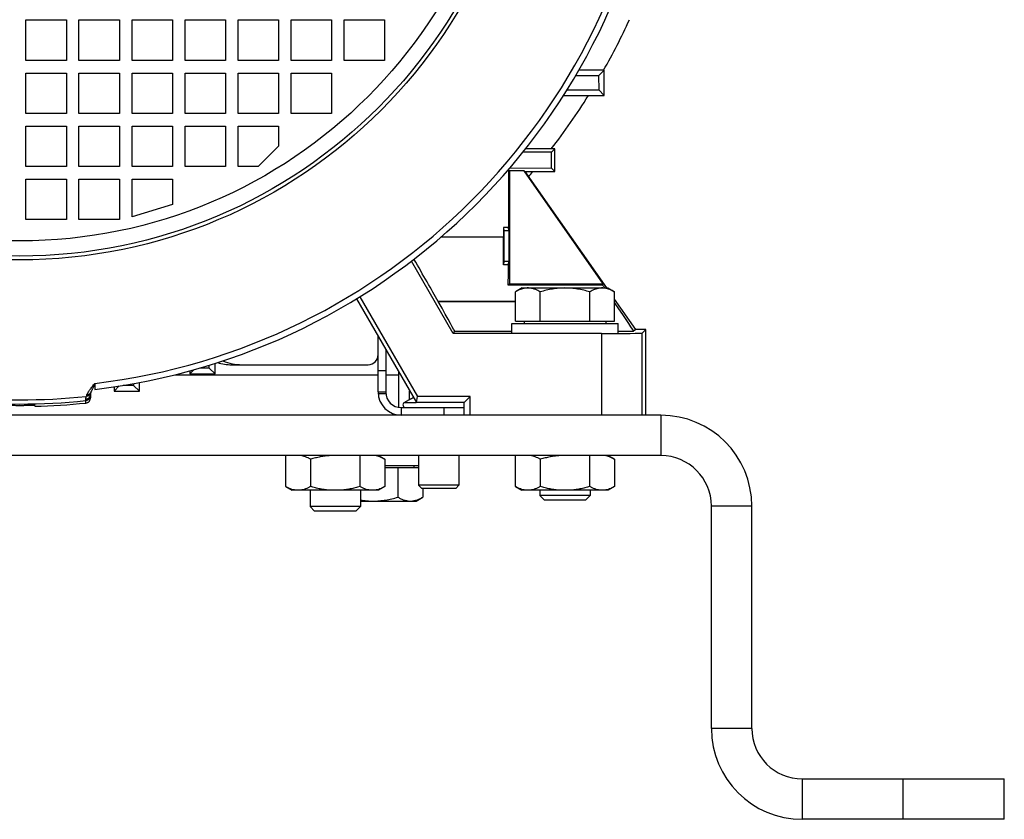
# Model space of a CAD drawing. Units: millimetres. Extents: x -1306 to 2076, y -692 to 897.
# Drawn here: x 1881 to 2076, y -165 to -6 of the extents above; entities that cross this region are included whole.
import ezdxf

# ---------------------------------------------------------------- set-up
doc = ezdxf.new("R2010")
doc.units = ezdxf.units.MM
doc.header["$LTSCALE"] = 19.36
doc.layers.get('0').update_dxf_attribs({"linetype": 'CONTINUOUS'})

msp = doc.modelspace()

# ---------------------------------------------------------------- linework, layer by layer
at = {"color": 7, "linetype": 'CONTINUOUS'}
for p, q in [((1882.01, -6.48), (1890.01, -6.48)), ((1882.01, -14.48), (1882.01, -6.48)), ((1890.01, -6.48), (1890.01, -14.48)), ((1892.51, -6.48), (1900.51, -6.48)), ((1892.51, -14.48), (1892.51, -6.48)), ((1900.51, -6.48), (1900.51, -14.48)), ((1903.01, -6.48), (1911.01, -6.48)), ((1903.01, -14.48), (1903.01, -6.48)), ((1911.01, -6.48), (1911.01, -14.48)), ((1913.51, -6.48), (1921.51, -6.48)), ((1913.51, -14.48), (1913.51, -6.48)), ((1921.51, -6.48), (1921.51, -14.48)), ((1924.01, -6.48), (1932.01, -6.48)), ((1924.01, -14.48), (1924.01, -6.48)), ((1932.01, -6.48), (1932.01, -14.48)), ((1934.51, -6.48), (1942.51, -6.48)), ((1934.51, -14.48), (1934.51, -6.48)), ((1942.51, -6.48), (1942.51, -14.48)), ((1945.01, -6.48), (1953.01, -6.48)), ((1945.01, -14.48), (1945.01, -6.48)), ((1953.01, -6.48), (1953.01, -14.48)), ((1890.01, -14.48), (1882.01, -14.48)), ((1900.51, -14.48), (1892.51, -14.48)), ((1911.01, -14.48), (1903.01, -14.48)), ((1921.51, -14.48), (1913.51, -14.48)), ((1932.01, -14.48), (1924.01, -14.48)), ((1942.51, -14.48), (1934.51, -14.48)), ((1953.01, -14.48), (1945.01, -14.48)), ((1882.01, -16.98), (1890.01, -16.98)), ((1882.01, -24.98), (1882.01, -16.98)), ((1890.01, -16.98), (1890.01, -24.98)), ((1892.51, -16.98), (1900.51, -16.98)), ((1892.51, -24.98), (1892.51, -16.98)), ((1900.51, -16.98), (1900.51, -24.98)), ((1903.01, -16.98), (1911.01, -16.98)), ((1903.01, -24.98), (1903.01, -16.98)), ((1911.01, -16.98), (1911.01, -24.98)), ((1913.51, -16.98), (1921.51, -16.98)), ((1913.51, -24.98), (1913.51, -16.98)), ((1921.51, -16.98), (1921.51, -24.98)), ((1924.01, -16.98), (1932.01, -16.98)), ((1924.01, -24.98), (1924.01, -16.98)), ((1932.01, -16.98), (1932.01, -24.98)), ((1934.51, -16.98), (1942.51, -16.98)), ((1934.51, -24.98), (1934.51, -16.98)), ((1942.51, -16.98), (1942.51, -24.98)), ((1995.42, -17.54), (1990.83, -17.57)), ((1996.54, -16.43), (1991.5, -16.43)), ((1996.54, -16.43), (1995.42, -17.54)), ((1995.42, -17.54), (1995.43, -20.32)), ((1996.54, -21.43), (1996.54, -16.43)), ((1988.47, -21.43), (1996.54, -21.43)), ((1989.19, -20.28), (1995.43, -20.32)), ((1996.54, -21.43), (1995.43, -20.32)), ((1890.01, -24.98), (1882.01, -24.98)), ((1900.51, -24.98), (1892.51, -24.98)), ((1911.01, -24.98), (1903.01, -24.98)), ((1921.51, -24.98), (1913.51, -24.98)), ((1932.01, -24.98), (1924.01, -24.98)), ((1942.51, -24.98), (1934.51, -24.98)), ((1882.01, -27.48), (1890.01, -27.48)), ((1882.01, -35.48), (1882.01, -27.48)), ((1890.01, -27.48), (1890.01, -35.48)), ((1892.51, -27.48), (1900.51, -27.48)), ((1892.51, -35.48), (1892.51, -27.48)), ((1900.51, -27.48), (1900.51, -35.48)), ((1903.01, -27.48), (1911.01, -27.48)), ((1903.01, -35.48), (1903.01, -27.48)), ((1911.01, -27.48), (1911.01, -35.48)), ((1913.51, -27.48), (1921.51, -27.48)), ((1913.51, -35.48), (1913.51, -27.48)), ((1921.51, -27.48), (1921.51, -35.48)), ((1924.01, -27.48), (1932.01, -27.48)), ((1924.01, -35.48), (1924.01, -27.48)), ((1932.01, -27.48), (1932.01, -31.48)), ((1932.01, -31.48), (1928.01, -35.48)), ((1986.1, -32.63), (1980.41, -32.67)), ((1986.75, -31.98), (1980.96, -31.98)), ((1986.75, -31.98), (1986.1, -32.63)), ((1986.1, -35.82), (1986.1, -32.63)), ((1986.75, -36.48), (1986.75, -31.98)), ((1890.01, -35.48), (1882.01, -35.48)), ((1900.51, -35.48), (1892.51, -35.48)), ((1911.01, -35.48), (1903.01, -35.48)), ((1921.51, -35.48), (1913.51, -35.48)), ((1928.01, -35.48), (1924.01, -35.48)), ((1977.49, -36.18), (1977.57, -36.18)), ((1977.76, -36.37), (1977.57, -36.18)), ((1977.57, -36.18), (1977.57, -47.56)), ((1980.68, -36.37), (1977.76, -36.37)), ((1977.76, -36.37), (1977.76, -58.73)), ((1977.85, -35.76), (1986.1, -35.82)), ((1980.68, -36.37), (1980.88, -36.48)), ((1996.34, -58.73), (1980.68, -36.37)), ((1980.88, -36.48), (1986.75, -36.48)), ((1997.03, -59.54), (1980.88, -36.48)), ((1986.75, -36.48), (1986.1, -35.82)), ((1882.01, -37.98), (1890.01, -37.98)), ((1882.01, -45.98), (1882.01, -37.98)), ((1890.01, -37.98), (1890.01, -45.98)), ((1892.51, -37.98), (1900.51, -37.98)), ((1892.51, -45.98), (1892.51, -37.98)), ((1900.51, -37.98), (1900.51, -45.98)), ((1903.01, -37.98), (1911.01, -37.98)), ((1903.01, -45.48), (1903.01, -37.98)), ((1911.01, -37.98), (1911.01, -42.98)), ((1911.01, -42.98), (1903.01, -45.48)), ((1890.01, -45.98), (1882.01, -45.98)), ((1900.51, -45.98), (1892.51, -45.98)), ((1977.57, -47.56), (1976.57, -47.56)), ((1976.57, -47.56), (1976.67, -48.24)), ((1976.57, -47.56), (1976.57, -49.47)), ((1977.67, -48.24), (1977.57, -47.56)), ((1966.64, -68.54), (1958.37, -54.21)), ((1976.67, -54.22), (1976.56, -54.97)), ((1977.56, -54.97), (1977.67, -54.22)), ((1977.56, -54.97), (1976.56, -54.97)), ((1977.76, -58.73), (1977.53, -58.96)), ((1996.21, -58.96), (1977.53, -58.96)), ((1977.76, -58.73), (1996.34, -58.73)), ((1980.26, -59.54), (1978.95, -60.3)), ((1978.95, -66.14), (1978.95, -60.3)), ((1980.26, -59.54), (1997.26, -59.54)), ((1983.86, -66.14), (1983.86, -60.3)), ((1993.67, -66.14), (1993.67, -60.3)), ((1996.34, -58.73), (1996.21, -58.96)), ((1997.26, -59.54), (1998.58, -60.3)), ((1998.58, -66.14), (1998.58, -60.3)), ((1947.46, -61.68), (1959.32, -82.23)), ((1948.16, -61.26), (1959.56, -81)), ((1963.64, -62.2), (1963.66, -62.24)), ((2002.76, -67.73), (1998.58, -61.75)), ((1978.95, -66.14), (1998.58, -66.14)), ((1980.66, -66.14), (1980.66, -66.54)), ((1996.86, -66.14), (1996.86, -66.54)), ((1966.9, -68.1), (1966.64, -68.54)), ((1978.26, -66.54), (1999.26, -66.54)), ((1978.26, -68.54), (1978.26, -66.54)), ((1999.26, -68.54), (1999.26, -66.54)), ((2002.76, -67.73), (2002.35, -68.1)), ((2004.76, -67.73), (2002.76, -67.73)), ((2004.76, -67.73), (2004.02, -68.47)), ((2004.76, -84.73), (2004.76, -67.73)), ((1996.02, -68.54), (1966.64, -68.54)), ((1953.26, -71.74), (1953.26, -80.13)), ((1914.46, -76.54), (1915.28, -75.72)), ((1914.46, -75.95), (1914.46, -76.54)), ((1918.32, -75.4), (1916.43, -75.4)), ((1918.32, -75.4), (1918.32, -74.83)), ((1919.46, -76.54), (1918.32, -75.4)), ((1919.46, -76.54), (1919.46, -74.47)), ((1924.76, -74.73), (1949.76, -74.73)), ((1914.46, -76.54), (1919.46, -76.54)), ((1955.76, -76.07), (1955.76, -83.17)), ((1899.46, -79.97), (1900.49, -78.94)), ((1899.46, -79.1), (1899.46, -79.97)), ((1903.32, -78.83), (1901.23, -78.83)), ((1903.32, -78.47), (1903.32, -78.83)), ((1904.46, -79.97), (1903.32, -78.83)), ((1904.46, -79.97), (1904.46, -78.26)), ((1957.99, -81.59), (1957.99, -79.92)), ((1894.76, -80.6), (1894.76, -81.32)), ((1899.46, -79.97), (1904.46, -79.97)), ((1956.94, -82.2), (1957.99, -81.59)), ((1959.32, -82.23), (1959.56, -81)), ((1969.99, -81), (1959.56, -81)), ((1968.76, -82.23), (1969.99, -81)), ((1969.99, -84.73), (1969.99, -81)), ((1883.76, -82.83), (1883.76, -82.94)), ((1956.36, -83.23), (1968.76, -83.23)), ((1968.76, -82.23), (1959.32, -82.23)), ((1968.76, -84.73), (1968.76, -82.23)), ((1955.76, -84.73), (1955.76, -84.69)), ((2007.76, -92.73), (1753.76, -92.73)), ((1933.45, -98.85), (1933.45, -92.73)), ((1938.36, -93.45), (1938.36, -98.85)), ((1948.17, -98.85), (1948.17, -92.73)), ((1951.82, -92.73), (1953.08, -93.45)), ((1953.08, -93.45), (1953.08, -98.85)), ((1959.76, -92.73), (1959.76, -98.61)), ((1967.76, -92.73), (1967.76, -98.61)), ((1978.95, -98.85), (1978.95, -92.73)), ((1983.86, -93.45), (1983.86, -98.85)), ((1993.67, -98.85), (1993.67, -92.73)), ((1997.32, -92.73), (1998.58, -93.45)), ((1998.58, -93.45), (1998.58, -98.85)), ((1959.76, -94.73), (1953.08, -94.73)), ((1959.76, -95.13), (1953.08, -95.13)), ((1955.67, -95.13), (1955.67, -100.97)), ((1958.86, -95.13), (1958.86, -94.73)), ((1933.45, -98.85), (1934.71, -99.58)), ((1953.08, -98.85), (1951.82, -99.58)), ((1967.76, -98.61), (1959.76, -98.61)), ((1960.38, -99.23), (1959.76, -98.61)), ((1967.15, -99.23), (1960.38, -99.23)), ((1960.58, -99.23), (1960.58, -100.97)), ((1967.15, -99.23), (1967.76, -98.61)), ((1978.95, -98.85), (1980.21, -99.58)), ((1998.58, -98.85), (1997.32, -99.58)), ((1951.82, -99.58), (1934.71, -99.58)), ((1938.26, -99.58), (1938.26, -102.81)), ((1948.26, -99.58), (1948.26, -102.81)), ((1959.26, -101.73), (1960.58, -100.97)), ((1997.32, -99.58), (1980.21, -99.58)), ((1983.76, -99.58), (1983.76, -100.62)), ((1993.76, -100.62), (1983.76, -100.62)), ((1984.68, -101.54), (1983.76, -100.62)), ((1992.84, -101.54), (1993.76, -100.62)), ((1993.76, -99.58), (1993.76, -100.62)), ((1948.26, -102.81), (1938.26, -102.81)), ((1939.18, -103.73), (1938.26, -102.81)), ((1947.34, -103.73), (1948.26, -102.81)), ((1948.26, -101.73), (1959.26, -101.73)), ((1992.84, -101.54), (1984.68, -101.54)), ((2017.76, -146.73), (2017.76, -102.73)), ((1947.34, -103.73), (1939.18, -103.73)), ((2075.76, -164.73), (2075.76, -156.73)), ((2075.76, -164.73), (2035.76, -164.73))]:
    msp.add_line(p, q, dxfattribs=at)
at = {"color": 9, "linetype": 'CONTINUOUS'}
for p, q in [((1977.67, -48.24), (1976.67, -48.24)), ((1976.57, -49.47), (1964.19, -49.47)), ((1976.67, -54.22), (1977.67, -54.22)), ((1963.64, -62.2), (1978.95, -62.2)), ((1978.95, -62.24), (1963.66, -62.24)), ((1966.9, -68.1), (1978.26, -68.1)), ((1999.26, -68.1), (2002.35, -68.1)), ((1996.02, -68.54), (1996.02, -84.73)), ((2004.02, -84.73), (2004.02, -68.47)), ((1953.26, -75.94), (1951.76, -75.94)), ((1911.49, -76.73), (1951.76, -76.73)), ((1953.26, -76.73), (1955.76, -76.73)), ((1895.65, -78.42), (1895.65, -79.61)), ((1893.87, -81.85), (1893.86, -81.58)), ((1893.87, -82.32), (1893.87, -81.84)), ((1951.76, -80.13), (1953.26, -80.13)), ((1953.29, -80.52), (1951.78, -80.52)), ((1956.36, -84.73), (1956.36, -83.23)), ((1956.94, -82.2), (1959.31, -82.2)), ((1964.76, -83.23), (1964.76, -84.73)), ((2007.76, -84.73), (2007.76, -92.73)), ((2025.76, -102.73), (2017.76, -102.73)), ((2025.76, -146.73), (2017.76, -146.73)), ((2035.76, -156.73), (2035.76, -164.73)), ((2055.76, -164.73), (2055.76, -156.73))]:
    msp.add_line(p, q, dxfattribs=at)
at = {"color": 3, "linetype": 'CONTINUOUS'}
for p, q in [((1951.76, -80.13), (1951.76, -69.14)), ((1922.76, -74.73), (1924.76, -74.73)), ((2007.76, -84.73), (1753.76, -84.73)), ((2025.76, -146.73), (2025.76, -102.73)), ((2035.76, -156.73), (2075.76, -156.73))]:
    msp.add_line(p, q, dxfattribs=at)
at = {"color": 9, "linetype": 'CONTINUOUS'}
for radius in [101.24, 97.5]:
    msp.add_circle((1880.76, 47.27), radius, dxfattribs=at)
at = {"color": 7, "linetype": 'CONTINUOUS'}
msp.add_circle((1880.76, 47.27), 100.5, dxfattribs=at)
for centre, radius, start, end in [((1880.76, 47.27), 127.75, 276.6904, 353.3096), ((1880.76, 49.27), 133, 330.3953, 335.2409), ((1880.76, 49.27), 133, 322.3418, 327.8868), ((1880.76, 49.27), 133, 319.2909, 319.8505), ((1924.76, -64.73), 10, 247.7471, 270), ((1949.76, -72.73), 2, 270, 360), ((1895.76, -80.6), 1, 156.5619, 180), ((1956.36, -80.13), 3.1, 180, 270), ((1880.76, 47.27), 130.25, 271.3198, 275.7726), ((1957.21, -82.68), 0.55, 120, 270), ((2007.76, -102.73), 10, 0, 90), ((2035.76, -146.73), 18, 180, 270)]:
    msp.add_arc(centre, radius, start, end, dxfattribs=at)
at = {"color": 9, "linetype": 'CONTINUOUS'}
for centre, radius, start, end in [((1880.76, 47.27), 126.57, 276.7557, 353.2443), ((1880.76, 47.27), 128.96, 264.1369, 275.8631), ((1880.76, 47.27), 129.78, 264.2063, 275.7937), ((1895.85, -81.55), 1.99, 156.5035, 164.273)]:
    msp.add_arc(centre, radius, start, end, dxfattribs=at)
at = {"color": 3, "linetype": 'CONTINUOUS'}
for centre, radius, start, end in [((1922.76, -64.73), 10, 253.6143, 270), ((1956.36, -80.13), 4.6, 180, 270), ((2007.76, -102.73), 18, 0, 90), ((2035.76, -146.73), 10, 180, 270)]:
    msp.add_arc(centre, radius, start, end, dxfattribs=at)
at = {"color": 7, "linetype": 'CONTINUOUS'}
for centre, major_axis, ratio, start_param, end_param in [((1976.67, -51.23), (0, 3), 0.013091, -3.054326, -0.087266), ((1977.67, -51.23), (0, 3), 0.013091, -3.054326, -0.087266), ((1976.33, -49.47), (0, 18), 0.013091, -1.881202, -1.570796), ((1956.16, -49.47), (-10.39, 18), 0.007558, -2.360558, -1.819724), ((1977.33, -49.47), (0, 18), 0.013091, -2.12592, -1.881202), ((1989.33, -49.47), (-12.61, 18), 0.010723, -2.172095, -2.133429), ((1955.35, -48.1), (-11.55, 20), 0.007558, -3.13723, -2.360558), ((1988.34, -48.1), (-14.01, 20), 0.010723, -3.140375, -2.375171), ((1996.02, -68.47), (8, 0), 0.008727, -1.570796, -0.008727)]:
    msp.add_ellipse(centre, major_axis=major_axis, ratio=ratio, start_param=start_param, end_param=end_param, dxfattribs=at)
for points, knots in [([(1981.4, -59.54), (1981.3, -59.54), (1981.09, -59.55), (1980.78, -59.59), (1980.47, -59.66), (1980.05, -59.78), (1979.54, -59.98), (1979.15, -60.19), (1978.95, -60.3)], [0, 0, 0, 0, 0.119944, 0.240516, 0.36228, 0.485687, 0.738449, 1, 1, 1, 1]), ([(1983.86, -60.3), (1983.66, -60.19), (1983.27, -59.98), (1982.75, -59.78), (1982.34, -59.66), (1982.03, -59.59), (1981.72, -59.55), (1981.51, -59.54), (1981.4, -59.54)], [0, 0, 0, 0, 0.26155, 0.514311, 0.637719, 0.759483, 0.880056, 1, 1, 1, 1]), ([(1988.76, -59.54), (1988.35, -59.54), (1987.52, -59.58), (1986.28, -59.73), (1985.06, -59.98), (1984.26, -60.19), (1983.86, -60.3)], [0, 0, 0, 0, 0.249984, 0.499977, 0.749982, 1, 1, 1, 1]), ([(1993.67, -60.3), (1993.27, -60.19), (1992.47, -59.98), (1991.25, -59.73), (1990.01, -59.58), (1989.18, -59.54), (1988.76, -59.54)], [0, 0, 0, 0, 0.250017, 0.500021, 0.750014, 1, 1, 1, 1]), ([(1996.13, -59.54), (1996.02, -59.54), (1995.81, -59.55), (1995.5, -59.59), (1995.19, -59.66), (1994.78, -59.78), (1994.26, -59.98), (1993.87, -60.19), (1993.67, -60.3)], [0, 0, 0, 0, 0.119944, 0.240516, 0.36228, 0.485687, 0.738449, 1, 1, 1, 1]), ([(1998.58, -60.3), (1998.38, -60.19), (1997.99, -59.98), (1997.47, -59.78), (1997.06, -59.66), (1996.75, -59.59), (1996.44, -59.55), (1996.23, -59.54), (1996.13, -59.54)], [0, 0, 0, 0, 0.26155, 0.514311, 0.637719, 0.759483, 0.880056, 1, 1, 1, 1]), ([(1893.87, -82.32), (1893.93, -82.31), (1894.05, -82.29), (1894.22, -82.22), (1894.37, -82.12), (1894.51, -82), (1894.62, -81.85), (1894.7, -81.68), (1894.75, -81.51), (1894.76, -81.38), (1894.76, -81.32)], [0, 0, 0, 0, 0.124994, 0.25, 0.375006, 0.5, 0.624994, 0.75, 0.875006, 1, 1, 1, 1]), ([(1957.99, -81.59), (1958.11, -81.52), (1958.36, -81.39), (1958.63, -81.29), (1958.76, -81.25)], [0, 0, 0, 0, 0.509161, 1, 1, 1, 1]), ([(1883.76, -82.83), (1883.76, -82.83), (1883.76, -82.83), (1883.76, -82.83), (1883.76, -82.83), (1883.76, -82.83), (1883.75, -82.83), (1883.74, -82.83), (1883.73, -82.83), (1883.72, -82.83), (1883.7, -82.82), (1883.67, -82.82), (1883.63, -82.82), (1883.59, -82.82), (1883.53, -82.82), (1883.47, -82.82), (1883.41, -82.82), (1883.34, -82.82), (1883.23, -82.83), (1883.08, -82.83), (1882.88, -82.83), (1882.66, -82.83), (1882.43, -82.83), (1882.17, -82.83), (1881.91, -82.83), (1881.63, -82.84), (1881.25, -82.84), (1880.76, -82.84), (1880.28, -82.84), (1879.9, -82.84), (1879.62, -82.83), (1879.36, -82.83), (1879.1, -82.83), (1878.87, -82.83), (1878.65, -82.83), (1878.45, -82.83), (1878.3, -82.83), (1878.19, -82.82), (1878.12, -82.82), (1878.06, -82.82), (1878, -82.82), (1877.94, -82.82), (1877.9, -82.82), (1877.86, -82.82), (1877.83, -82.82), (1877.81, -82.83), (1877.8, -82.83), (1877.79, -82.83), (1877.78, -82.83), (1877.77, -82.83), (1877.77, -82.83), (1877.77, -82.83), (1877.77, -82.83), (1877.76, -82.83), (1877.76, -82.83)], [0, 0, 0, 0, 0.000065, 0.000189, 0.00065, 0.001408, 0.002464, 0.003819, 0.005471, 0.007421, 0.009668, 0.015045, 0.02159, 0.029287, 0.038118, 0.048062, 0.059094, 0.071189, 0.084317, 0.113543, 0.146491, 0.182844, 0.222251, 0.264332, 0.308683, 0.354877, 0.402468, 0.5, 0.597532, 0.645123, 0.691317, 0.735668, 0.777749, 0.817156, 0.853509, 0.886457, 0.915683, 0.928811, 0.940906, 0.951938, 0.961882, 0.970713, 0.97841, 0.984955, 0.990332, 0.992579, 0.994529, 0.996181, 0.997536, 0.998592, 0.99935, 0.999811, 0.999935, 1, 1, 1, 1]), ([(1938.36, -93.45), (1938.2, -93.36), (1937.88, -93.19), (1937.39, -92.98), (1936.89, -92.82), (1936.56, -92.75), (1936.39, -92.73)], [0, 0, 0, 0, 0.259979, 0.512926, 0.759167, 1, 1, 1, 1]), ([(1942.29, -92.73), (1941.96, -92.75), (1941.29, -92.81), (1940.3, -92.97), (1939.32, -93.19), (1938.68, -93.36), (1938.36, -93.45)], [0, 0, 0, 0, 0.249993, 0.49999, 0.749992, 1, 1, 1, 1]), ([(1953.08, -93.45), (1952.92, -93.36), (1952.6, -93.19), (1952.11, -92.98), (1951.62, -92.82), (1951.28, -92.75), (1951.11, -92.73)], [0, 0, 0, 0, 0.259979, 0.512926, 0.759167, 1, 1, 1, 1]), ([(1983.86, -93.45), (1983.7, -93.36), (1983.38, -93.19), (1982.89, -92.98), (1982.39, -92.82), (1982.06, -92.75), (1981.89, -92.73)], [0, 0, 0, 0, 0.259979, 0.512926, 0.759167, 1, 1, 1, 1]), ([(1987.79, -92.73), (1987.46, -92.75), (1986.79, -92.81), (1985.8, -92.97), (1984.82, -93.19), (1984.18, -93.36), (1983.86, -93.45)], [0, 0, 0, 0, 0.249993, 0.49999, 0.749992, 1, 1, 1, 1]), ([(1998.58, -93.45), (1998.42, -93.36), (1998.1, -93.19), (1997.61, -92.98), (1997.12, -92.82), (1996.78, -92.75), (1996.61, -92.73)], [0, 0, 0, 0, 0.259979, 0.512926, 0.759167, 1, 1, 1, 1]), ([(1935.42, -99.58), (1935.25, -99.55), (1934.91, -99.49), (1934.42, -99.33), (1933.93, -99.11), (1933.61, -98.94), (1933.45, -98.85)], [0, 0, 0, 0, 0.240833, 0.487074, 0.740021, 1, 1, 1, 1]), ([(1938.36, -98.85), (1938.2, -98.94), (1937.88, -99.11), (1937.39, -99.33), (1936.89, -99.49), (1936.56, -99.55), (1936.39, -99.58)], [0, 0, 0, 0, 0.259979, 0.512926, 0.759167, 1, 1, 1, 1]), ([(1942.29, -99.58), (1941.96, -99.56), (1941.29, -99.49), (1940.3, -99.33), (1939.32, -99.12), (1938.68, -98.94), (1938.36, -98.85)], [0, 0, 0, 0, 0.249993, 0.49999, 0.749992, 1, 1, 1, 1]), ([(1948.17, -98.85), (1947.85, -98.94), (1947.21, -99.12), (1946.23, -99.33), (1945.23, -99.49), (1944.57, -99.56), (1944.24, -99.58)], [0, 0, 0, 0, 0.250008, 0.50001, 0.750007, 1, 1, 1, 1]), ([(1950.14, -99.58), (1949.97, -99.55), (1949.64, -99.49), (1949.14, -99.33), (1948.65, -99.11), (1948.33, -98.94), (1948.17, -98.85)], [0, 0, 0, 0, 0.240833, 0.487074, 0.740021, 1, 1, 1, 1]), ([(1953.08, -98.85), (1952.92, -98.94), (1952.6, -99.11), (1952.11, -99.33), (1951.62, -99.49), (1951.28, -99.55), (1951.11, -99.58)], [0, 0, 0, 0, 0.259979, 0.512926, 0.759167, 1, 1, 1, 1]), ([(1980.92, -99.58), (1980.75, -99.55), (1980.41, -99.49), (1979.92, -99.33), (1979.43, -99.11), (1979.11, -98.94), (1978.95, -98.85)], [0, 0, 0, 0, 0.240833, 0.487074, 0.740021, 1, 1, 1, 1]), ([(1983.86, -98.85), (1983.7, -98.94), (1983.38, -99.11), (1982.89, -99.33), (1982.39, -99.49), (1982.06, -99.55), (1981.89, -99.58)], [0, 0, 0, 0, 0.259979, 0.512926, 0.759167, 1, 1, 1, 1]), ([(1987.79, -99.58), (1987.46, -99.56), (1986.79, -99.49), (1985.8, -99.33), (1984.82, -99.12), (1984.18, -98.94), (1983.86, -98.85)], [0, 0, 0, 0, 0.249993, 0.49999, 0.749992, 1, 1, 1, 1]), ([(1993.67, -98.85), (1993.35, -98.94), (1992.71, -99.12), (1991.73, -99.33), (1990.73, -99.49), (1990.07, -99.56), (1989.74, -99.58)], [0, 0, 0, 0, 0.250008, 0.50001, 0.750007, 1, 1, 1, 1]), ([(1995.64, -99.58), (1995.47, -99.55), (1995.14, -99.49), (1994.64, -99.33), (1994.15, -99.11), (1993.83, -98.94), (1993.67, -98.85)], [0, 0, 0, 0, 0.240833, 0.487074, 0.740021, 1, 1, 1, 1]), ([(1998.58, -98.85), (1998.42, -98.94), (1998.1, -99.11), (1997.61, -99.33), (1997.12, -99.49), (1996.78, -99.55), (1996.61, -99.58)], [0, 0, 0, 0, 0.259979, 0.512926, 0.759167, 1, 1, 1, 1]), ([(1950.76, -101.73), (1951.18, -101.73), (1952.01, -101.69), (1953.25, -101.54), (1954.47, -101.29), (1955.27, -101.08), (1955.67, -100.97)], [0, 0, 0, 0, 0.249984, 0.499977, 0.749982, 1, 1, 1, 1]), ([(1955.67, -100.97), (1955.87, -101.08), (1956.26, -101.29), (1956.78, -101.49), (1957.19, -101.61), (1957.5, -101.68), (1957.81, -101.72), (1958.02, -101.73), (1958.13, -101.73)], [0, 0, 0, 0, 0.26155, 0.514311, 0.637719, 0.759483, 0.880056, 1, 1, 1, 1]), ([(1958.13, -101.73), (1958.23, -101.73), (1958.44, -101.72), (1958.75, -101.68), (1959.06, -101.61), (1959.47, -101.49), (1959.99, -101.29), (1960.38, -101.08), (1960.58, -100.97)], [0, 0, 0, 0, 0.119944, 0.240516, 0.36228, 0.485687, 0.738449, 1, 1, 1, 1]), ([(1948.26, -101.52), (1948.68, -101.59), (1949.51, -101.69), (1950.35, -101.73), (1950.76, -101.73)], [0, 0, 0, 0, 0.500008, 1, 1, 1, 1])]:
    msp.add_open_spline(points, degree=3, knots=knots, dxfattribs=at)
at = {"color": 9, "linetype": 'CONTINUOUS'}
for points, knots in [([(1894.03, -80.76), (1894.07, -80.66), (1894.16, -80.48), (1894.32, -80.2), (1894.51, -79.92), (1894.71, -79.63), (1894.93, -79.34), (1895.16, -79.04), (1895.41, -78.73), (1895.57, -78.52), (1895.65, -78.42)], [0, 0, 0, 0, 0.105348, 0.217537, 0.336112, 0.460388, 0.589582, 0.723033, 0.860015, 1, 1, 1, 1]), ([(1895.65, -78.42), (1895.61, -78.52), (1895.54, -78.71), (1895.42, -78.99), (1895.3, -79.25), (1895.19, -79.48), (1895.09, -79.69), (1895, -79.88), (1894.92, -80.05), (1894.87, -80.15), (1894.85, -80.2)], [0, 0, 0, 0, 0.165149, 0.31945, 0.462538, 0.594255, 0.714367, 0.822331, 0.917663, 1, 1, 1, 1]), ([(1894.76, -80.6), (1894.76, -80.66), (1894.75, -80.78), (1894.7, -80.96), (1894.62, -81.12), (1894.51, -81.27), (1894.37, -81.39), (1894.22, -81.49), (1894.05, -81.55), (1893.93, -81.58), (1893.86, -81.58)], [0, 0, 0, 0, 0.124266, 0.248718, 0.373308, 0.497948, 0.6229, 0.748367, 0.874139, 1, 1, 1, 1]), ([(1893.86, -81.58), (1893.86, -81.54), (1893.87, -81.46), (1893.88, -81.27), (1893.91, -81.12), (1893.94, -81.01)], [0, 0, 0, 0, 0.194553, 0.424549, 1, 1, 1, 1]), ([(1894.76, -80.85), (1894.76, -80.91), (1894.75, -81.03), (1894.69, -81.27), (1894.52, -81.54), (1894.27, -81.72), (1894.05, -81.82), (1893.93, -81.84), (1893.87, -81.85)], [0, 0, 0, 0, 0.125291, 0.250658, 0.499994, 0.749333, 0.874704, 1, 1, 1, 1]), ([(1894.8, -80.33), (1894.79, -80.37), (1894.76, -80.46), (1894.68, -80.59), (1894.59, -80.71), (1894.45, -80.84), (1894.23, -80.96), (1894.04, -81), (1893.94, -81.01)], [0, 0, 0, 0, 0.122967, 0.246242, 0.370061, 0.494546, 0.745539, 1, 1, 1, 1]), ([(1894.85, -80.2), (1894.83, -80.24), (1894.79, -80.32), (1894.72, -80.42), (1894.63, -80.51), (1894.49, -80.62), (1894.29, -80.72), (1894.12, -80.75), (1894.03, -80.76)], [0, 0, 0, 0, 0.122933, 0.246156, 0.369869, 0.494234, 0.745166, 1, 1, 1, 1])]:
    msp.add_open_spline(points, degree=3, knots=knots, dxfattribs=at)

doc.saveas('drawing.dxf')
